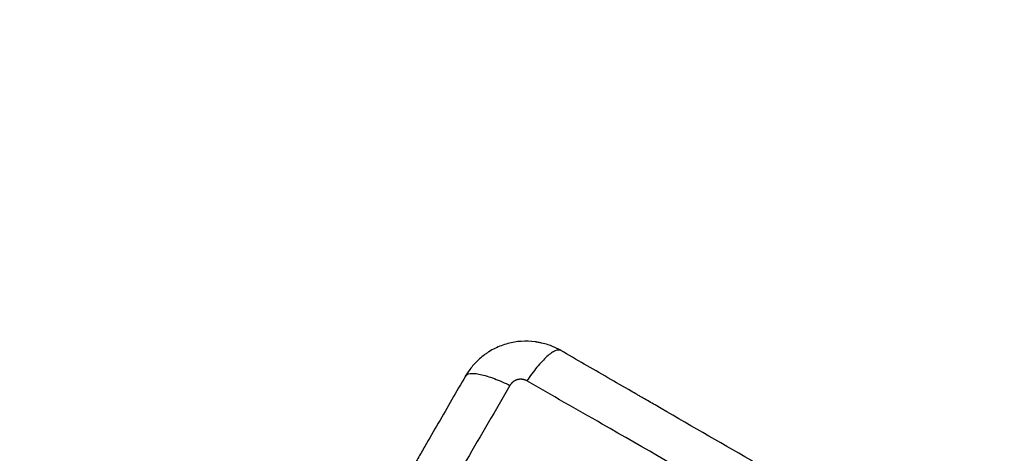
# Model space of a CAD drawing. Units: millimetres. Extents: x -6.9 to 11.6, y 0 to 16.6.
# Drawn here: x 6.8 to 7, y 5.8 to 5.9 of the extents above; entities that cross this region are included whole.
import ezdxf

# ---------------------------------------------------------------- set-up
doc = ezdxf.new("R2010")
doc.units = ezdxf.units.MM
doc.layers.add('DIASTASEIS', color=253, linetype='Continuous', lineweight=5)
doc.layers.add('Make2D$Visible$Curves', color=7, linetype='Continuous')
doc.layers.add('Make2D$Visible$Tangents', color=8, linetype='Continuous')
doc.styles.get("Standard").update_dxf_attribs({"font": 'ARIALN.TTF'})
doc.dimstyles.get("Standard").update_dxf_attribs({"dimtxt": 0.18, "dimasz": 0.15, "dimexe": 0.18, "dimexo": 0.0625, "dimgap": 0.09, "dimtad": 0, "dimtih": 1, "dimtoh": 1, "dimrnd": 0.005, "dimzin": 0, "dimdsep": 46, "dimtxsty": 'Standard', "dimblk": 'OBLIQUE', "dimcen": 0.09, "dimadec": 0, "dimazin": 0, "dimtfac": 1, "dimtofl": 0, "dimtmove": 0, "dimatfit": 3, "dimldrblk": 'OBLIQUE', "dimfxl": 1, "dimtolj": 1, "dimtzin": 0, "dimarcsym": 0})

# ---------------------------------------------------------------- blocks, each defined once
blk = doc.blocks.new('_Oblique')
at = {"color": 0, "linetype": 'ByBlock', "lineweight": -2}
blk.add_line((-0.5, -0.5), (0.5, 0.5), dxfattribs=at)
blk = doc.blocks.new('*D35')
at = {"layer": 'Defpoints', "color": 0}
for p in [(9.24083, 8.52194), (3.42731, 5.87254), (9.24083, 5.86914)]:
    blk.add_point(p, dxfattribs=at)
at = {"layer": 'DIASTASEIS', "color": 0, "lineweight": -2}
for p, q in [((3.42731, 5.93504), (3.42731, 8.70194)), ((9.24083, 5.93164), (9.24083, 8.70194)), ((3.42731, 8.52194), (6.05259, 8.52194)), ((9.24083, 8.52194), (6.61555, 8.52194))]:
    blk.add_line(p, q, dxfattribs=at)
at = {"layer": 'DIASTASEIS', "color": 0, "linetype": 'ByBlock', "lineweight": -2, "xscale": 0.15, "yscale": 0.15, "zscale": 0.15, "rotation": 180}
blk.add_blockref('_Oblique', (3.42731, 8.52194), dxfattribs=at)
at = {"layer": 'DIASTASEIS', "color": 0, "linetype": 'ByBlock', "lineweight": -2, "xscale": 0.15, "yscale": 0.15, "zscale": 0.15}
blk.add_blockref('_Oblique', (9.24083, 8.52194), dxfattribs=at)
at = {"layer": 'DIASTASEIS', "color": 0, "insert": (6.33407, 8.52194), "char_height": 0.18, "attachment_point": 5}
blk.add_mtext('\\A1;5.80', dxfattribs=at)
blk = doc.blocks.new('*D36')
at = {"layer": 'Defpoints', "color": 0}
for p in [(6.56231, 7.84238), (9.91702, 7.84238), (6.79052, 1.67084)]:
    blk.add_point(p, dxfattribs=at)
at = {"layer": 'DIASTASEIS', "color": 0, "lineweight": -2}
for p, q in [((6.62481, 7.84238), (10.09702, 7.84238)), ((9.91702, 7.84238), (9.91702, 4.93852)), ((9.91702, 1.67084), (9.91702, 4.57471)), ((6.85302, 1.67084), (10.09702, 1.67084))]:
    blk.add_line(p, q, dxfattribs=at)
at = {"layer": 'DIASTASEIS', "color": 0, "linetype": 'ByBlock', "lineweight": -2, "xscale": 0.15, "yscale": 0.15, "zscale": 0.15}
for p, rotation in [((9.91702, 7.84238), 90), ((9.91702, 1.67084), 270)]:
    blk.add_blockref('_Oblique', p, dxfattribs=dict(at, rotation=rotation))
at = {"layer": 'DIASTASEIS', "color": 0, "insert": (9.91702, 4.75661), "char_height": 0.18, "attachment_point": 5}
blk.add_mtext('\\A1;6.15', dxfattribs=at)
blk = doc.blocks.new('*D38')
at = {"layer": 'Defpoints', "color": 0}
for p in [(11.56798, 9.97035), (1.11742, 4.85694), (11.56798, 4.85693)]:
    blk.add_point(p, dxfattribs=at)
at = {"layer": 'DIASTASEIS', "color": 0, "lineweight": -2}
for p, q in [((1.11742, 4.91944), (1.11742, 10.15035)), ((11.56798, 4.91943), (11.56798, 10.15035)), ((1.11742, 9.97035), (6.01002, 9.97035)), ((11.56798, 9.97035), (6.67538, 9.97035))]:
    blk.add_line(p, q, dxfattribs=at)
at = {"layer": 'DIASTASEIS', "color": 0, "linetype": 'ByBlock', "lineweight": -2, "xscale": 0.15, "yscale": 0.15, "zscale": 0.15, "rotation": 180}
blk.add_blockref('_Oblique', (1.11742, 9.97035), dxfattribs=at)
at = {"layer": 'DIASTASEIS', "color": 0, "linetype": 'ByBlock', "lineweight": -2, "xscale": 0.15, "yscale": 0.15, "zscale": 0.15}
blk.add_blockref('_Oblique', (11.56798, 9.97035), dxfattribs=at)
at = {"layer": 'DIASTASEIS', "color": 0, "insert": (6.3427, 9.97035), "char_height": 0.18, "attachment_point": 5}
blk.add_mtext('\\A1;10.45', dxfattribs=at)
blk = doc.blocks.new('S-066A')
at = {"layer": 'Make2D$Visible$Curves', "lineweight": -3}
for points, knots in [([(11052.41906, 7375.68333), (11052.41857, 7375.68357), (11052.41806, 7375.68378), (11052.41718, 7375.68408), (11052.41681, 7375.68419), (11052.41625, 7375.68431), (11052.41607, 7375.68435), (11052.41579, 7375.6844), (11052.41565, 7375.68443), (11052.41549, 7375.68445), (11052.41542, 7375.68446), (11052.41537, 7375.68447), (11052.41535, 7375.68447), (11052.41373, 7375.68469), (11052.41212, 7375.68458), (11052.40986, 7375.68397), (11052.40912, 7375.68369), (11052.40805, 7375.68317), (11052.4077, 7375.68298), (11052.40719, 7375.68266), (11052.40694, 7375.68249), (11052.40666, 7375.68229), (11052.40652, 7375.68219), (11052.40646, 7375.68214), (11052.40642, 7375.68211), (11052.4064, 7375.68209), (11052.40579, 7375.68162), (11052.40523, 7375.6811), (11052.40428, 7375.68002), (11052.40387, 7375.67948), (11052.40351, 7375.6789)], [-18.179488, -18.179488, -18.179488, -18.179488, -16.540386, -16.540386, -15.35893, -15.35893, -14.768202, -14.768202, -14.472838, -14.325156, -14.251315, -14.251315, -14.177474, -14.177474, -9.451649, -9.451649, -7.088737, -7.088737, -5.907281, -5.907281, -5.316553, -5.021189, -4.873507, -4.799666, -4.799666, -4.725825, -4.725825, -2.362912, -2.362912, -0.360353, -0.360353, -0.360353, -0.360353]), ([(11052.4851, 7375.64523), (11052.4824, 7375.64679), (11052.47835, 7375.64912), (11052.47431, 7375.65145), (11052.47263, 7375.65242), (11052.4723, 7375.65262), (11052.47162, 7375.65301), (11052.47059, 7375.6536), (11052.46957, 7375.65419), (11052.46615, 7375.65617), (11052.46342, 7375.65775), (11052.45928, 7375.66013), (11052.45722, 7375.66132), (11052.45516, 7375.66252), (11052.45378, 7375.66331), (11052.45309, 7375.66371), (11052.44693, 7375.66727), (11052.44075, 7375.67083), (11052.43448, 7375.67445), (11052.43371, 7375.6749), (11052.43354, 7375.675), (11052.43346, 7375.67504), (11052.4332, 7375.67519), (11052.4327, 7375.67548), (11052.43085, 7375.67655), (11052.42647, 7375.67908), (11052.42242, 7375.68142), (11052.41972, 7375.68298)], [0, 0, 0, 0, 9.545659, 14.318488, 14.318488, 15.511695, 15.511695, 16.704903, 19.091317, 19.091317, 28.636976, 28.636976, 33.409805, 35.79622, 35.79622, 38.182634, 38.182634, 57.273951, 59.660366, 59.958668, 59.958668, 60.25697, 60.25697, 60.853573, 62.046781, 66.81961, 76.365269, 76.365269, 76.365269, 76.365269]), ([(11052.40332, 7375.67858), (11052.40176, 7375.67588), (11052.39943, 7375.67183), (11052.3971, 7375.6678), (11052.39613, 7375.66612), (11052.39593, 7375.66578), (11052.39554, 7375.6651), (11052.39495, 7375.66407), (11052.39436, 7375.66305), (11052.39238, 7375.65963), (11052.3908, 7375.6569), (11052.38842, 7375.65277), (11052.38723, 7375.6507), (11052.38604, 7375.64864), (11052.38524, 7375.64726), (11052.38484, 7375.64658), (11052.38128, 7375.64041), (11052.37772, 7375.63424), (11052.3741, 7375.62797), (11052.37365, 7375.62719), (11052.37356, 7375.62702), (11052.37351, 7375.62694), (11052.37336, 7375.62669), (11052.37307, 7375.62618), (11052.372, 7375.62433), (11052.36947, 7375.61995), (11052.36714, 7375.6159), (11052.36557, 7375.6132)], [0, 0, 0, 0, 9.545659, 14.318488, 14.318488, 15.511695, 15.511695, 16.704903, 19.091317, 19.091317, 28.636976, 28.636976, 33.409805, 35.79622, 35.79622, 38.182634, 38.182634, 57.273951, 59.660366, 59.958668, 59.958668, 60.25697, 60.25697, 60.853573, 62.046781, 66.81961, 76.365269, 76.365269, 76.365269, 76.365269])]:
    blk.add_open_spline(points, degree=3, knots=knots, dxfattribs=at)
for points in [[(11052.41972, 7375.68298), (11052.4195, 7375.6831), (11052.41928, 7375.68322), (11052.41906, 7375.68333)], [(11052.40351, 7375.6789), (11052.40345, 7375.6788), (11052.40339, 7375.67869), (11052.40332, 7375.67858)]]:
    blk.add_open_spline(points, degree=3, dxfattribs=at)
at = {"layer": 'Make2D$Visible$Tangents', "lineweight": -3}
for points, knots in [([(11052.41972, 7375.68298), (11052.4195, 7375.6831), (11052.41918, 7375.6831), (11052.41858, 7375.68285), (11052.41836, 7375.68273), (11052.41788, 7375.68239), (11052.41762, 7375.68219), (11052.41708, 7375.6817), (11052.4168, 7375.68142), (11052.41622, 7375.6808), (11052.41592, 7375.68046), (11052.41503, 7375.67937), (11052.41444, 7375.67857), (11052.41389, 7375.67775)], [-13.155071, -13.155071, -13.155071, -13.155071, -9.866303, -9.866303, -8.221919, -8.221919, -6.577535, -6.577535, -4.933151, -4.933151, -3.288768, -3.288768, 0, 0, 0, 0]), ([(11052.40332, 7375.67858), (11052.40345, 7375.67881), (11052.40372, 7375.67896), (11052.40437, 7375.67904), (11052.40463, 7375.67904), (11052.40521, 7375.679), (11052.40553, 7375.67895), (11052.40624, 7375.6788), (11052.40663, 7375.6787), (11052.40744, 7375.67845), (11052.40787, 7375.6783), (11052.40918, 7375.67781), (11052.4101, 7375.6774), (11052.41098, 7375.67697)], [0, 0, 0, 0, 3.288716, 3.288716, 4.933073, 4.933073, 6.577431, 6.577431, 8.221789, 8.221789, 9.866147, 9.866147, 13.154862, 13.154862, 13.154862, 13.154862]), ([(11052.48349, 7375.63757), (11052.47924, 7375.64004), (11052.4678, 7375.6467), (11052.44874, 7375.65774), (11052.42965, 7375.66873), (11052.41816, 7375.6753), (11052.41389, 7375.67775)], [0, 0, 0, 0, 15.335891, 40.710981, 66.086071, 81.421962, 81.421962, 81.421962, 81.421962]), ([(11052.41098, 7375.67697), (11052.40851, 7375.67272), (11052.40185, 7375.66128), (11052.39081, 7375.64222), (11052.37982, 7375.62313), (11052.37325, 7375.61164), (11052.3708, 7375.60737)], [0, 0, 0, 0, 15.335891, 40.710981, 66.086071, 81.421962, 81.421962, 81.421962, 81.421962])]:
    blk.add_open_spline(points, degree=3, knots=knots, dxfattribs=at)
blk.add_rational_spline([(11052.41389, 7375.67775), (11052.41366, 7375.67788), (11052.41326, 7375.67802), (11052.41269, 7375.67804), (11052.41226, 7375.67797), (11052.41185, 7375.67781), (11052.41138, 7375.67751), (11052.41111, 7375.67719), (11052.41098, 7375.67697)], [0.999998587727, 0.999998653903, 0.999998733883, 0.999998789691, 0.999998803595, 0.999998787858, 0.999998730714, 0.999998651809, 0.999998587727], degree=3, knots=[-3.406541, -3.406541, -3.406541, -3.406541, -2.56158, -2.128809, -1.689511, -1.250424, -0.818281, 0, 0, 0, 0], dxfattribs=at)
blk = doc.blocks.new('s066a')
blk.add_blockref('S-066A', (36.74237, -5.54588))

msp = doc.modelspace()

# ---------------------------------------------------------------- block references
msp.add_blockref('s066a', (-11082.23422, -7364.28558))

# ---------------------------------------------------------------- dimensions: what is measured, and where the dimension line sits
at = {"layer": 'DIASTASEIS'}
for base, p1, p2, picture, middle in [((11.56798, 9.97035), (1.11742, 4.85694), (11.56798, 4.85693), '*D38', (6.3427, 9.97035)), ((9.24083, 8.52194), (3.42731, 5.87254), (9.24083, 5.86914), '*D35', (6.33407, 8.52194))]:
    dim = msp.add_linear_dim(base=base, p1=p1, p2=p2, dimstyle='Standard', override={"dimrnd": 0.05}, dxfattribs=at)
    dim.commit()
    dim.dimension.update_dxf_attribs({"geometry": picture, "text_midpoint": middle})
dim = msp.add_linear_dim(base=(9.91702, 7.84238), p1=(6.79052, 1.67084), p2=(6.56231, 7.84238), angle=90, dimstyle='Standard', override={"dimrnd": 0.05}, dxfattribs=at)
dim.commit()
dim.dimension.update_dxf_attribs({"geometry": '*D36', "text_midpoint": (9.91702, 4.75661)})

doc.saveas('drawing.dxf')
